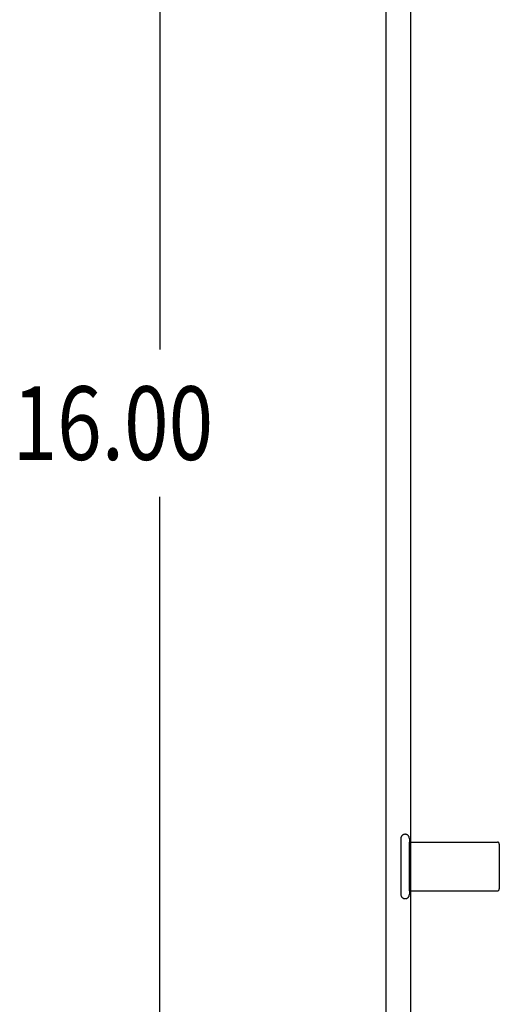
# Model space of a CAD drawing. Units: inches. Extents: x -33.1 to 41.6, y -18.7 to 29.7.
# Drawn here: x -17.6 to -15.2, y 2.5 to 7.5 of the extents above; entities that cross this region are included whole.
import ezdxf

# ---------------------------------------------------------------- set-up
doc = ezdxf.new("R2010")
doc.units = ezdxf.units.IN
doc.header["$MEASUREMENT"] = 0
for name, pattern in [('AI-Linetype-1', [3.378239, 1.68912, -1.68912]), ('AI-Linetype-12', [3.378239, 1.68912, -1.68912]), ('AI-Linetype-15', [3.378239, 1.68912, -1.68912]), ('AI-Linetype-1621', [3.378239, 1.68912, -1.68912]), ('AI-Linetype-1622', [3.378239, 1.68912, -1.68912]), ('AI-Linetype-1623', [3.378239, 1.68912, -1.68912]), ('AI-Linetype-1624', [3.378239, 1.68912, -1.68912]), ('AI-Linetype-63', [3.378239, 1.68912, -1.68912]), ('AI-Linetype-64', [3.378239, 1.68912, -1.68912]), ('AI-Linetype-65', [3.378239, 1.68912, -1.68912])]:
    doc.linetypes.add(name, pattern=pattern)
doc.layers.add('DEFAULT_2', color=7, linetype='Continuous')
doc.layers.add('DIMENSIONS', color=7, linetype='Continuous')

# ---------------------------------------------------------------- blocks, each defined once
blk = doc.blocks.new('block 13')
at = {"layer": 'DIMENSIONS', "color": 2, "insert": (-17.6824, 5.2911), "char_height": 0.373626, "attachment_point": 7}
blk.add_mtext('\\fMyriad Pro|b0|i0|c0|p34;\\W0.8;16.00', dxfattribs=at)
blk = doc.blocks.new('block 16')
at = {"layer": 'DIMENSIONS', "color": 2, "lineweight": 25}
blk.add_lwpolyline([(-16.9352, 13.4779), (-16.9352, 5.8515)], dxfattribs=at)
blk = doc.blocks.new('block 17')
at = {"layer": 'DIMENSIONS', "color": 2, "lineweight": 25}
blk.add_lwpolyline([(-16.9352, -2.5221), (-16.9352, 5.1042)], dxfattribs=at)
blk = doc.blocks.new('block 12')
at = {"layer": 'DIMENSIONS'}
for name in ['block 16', 'block 13', 'block 17']:
    blk.add_blockref(name, (0, 0), dxfattribs=at)
blk = doc.blocks.new('block 196')
at = {"color": 3, "lineweight": 25}
blk.add_lwpolyline([(-15.7853, -2.4471), (-15.7853, 13.4029)], dxfattribs=at)
blk = doc.blocks.new('block 199')
at = {"color": 253, "linetype": 'AI-Linetype-1', "lineweight": 25}
blk.add_lwpolyline([(-15.6673, 3.1039), (-15.6673, 3.3519)], dxfattribs=at)
blk = doc.blocks.new('block 202')
at = {"color": 3, "lineweight": 25}
blk.add_lwpolyline([(-15.6603, -2.1921), (-15.6603, 13.1479)], dxfattribs=at)
blk = doc.blocks.new('block 237')
at = {"color": 253, "linetype": 'AI-Linetype-12', "lineweight": 25}
blk.add_lwpolyline([(-15.6673, 3.1039), (-15.2203, 3.1039)], dxfattribs=at)
blk = doc.blocks.new('block 243')
at = {"color": 253, "linetype": 'AI-Linetype-15', "lineweight": 25}
blk.add_lwpolyline([(-15.6673, 3.3519), (-15.2203, 3.3519)], dxfattribs=at)
blk = doc.blocks.new('block 757')
at = {"layer": 'DEFAULT_2', "color": 253, "linetype": 'AI-Linetype-63', "lineweight": 25}
blk.add_lwpolyline([(-15.7103, 3.3699), (-15.7103, 3.0859)], dxfattribs=at)
blk = doc.blocks.new('block 758')
at = {"layer": 'DEFAULT_2', "color": 253, "linetype": 'AI-Linetype-64', "lineweight": 25}
blk.add_lwpolyline([(-15.6673, 3.3699), (-15.6673, 3.0859)], dxfattribs=at)
blk = doc.blocks.new('block 759')
at = {"layer": 'DEFAULT_2', "color": 253, "linetype": 'AI-Linetype-65', "lineweight": 25}
blk.add_lwpolyline([(-15.2103, 3.3419), (-15.2103, 3.1139)], dxfattribs=at)
blk = doc.blocks.new('block 2315')
at = {"layer": 'DEFAULT_2', "color": 253, "linetype": 'AI-Linetype-1621', "lineweight": 25}
blk.add_open_spline([(-15.6673, 3.3699), (-15.6673, 3.3817), (-15.6769, 3.3914), (-15.6888, 3.3914), (-15.7007, 3.3914), (-15.7103, 3.3817), (-15.7103, 3.3699)], degree=3, knots=[0, 0, 0, 0, 1, 1, 1, 2, 2, 2, 2], dxfattribs=at)
blk = doc.blocks.new('block 2316')
at = {"layer": 'DEFAULT_2', "color": 253, "linetype": 'AI-Linetype-1622', "lineweight": 25}
blk.add_open_spline([(-15.7103, 3.0859), (-15.7103, 3.074), (-15.7007, 3.0644), (-15.6888, 3.0644), (-15.6769, 3.0644), (-15.6673, 3.074), (-15.6673, 3.0859)], degree=3, knots=[0, 0, 0, 0, 1, 1, 1, 2, 2, 2, 2], dxfattribs=at)
blk = doc.blocks.new('block 2317')
at = {"layer": 'DEFAULT_2', "color": 253, "linetype": 'AI-Linetype-1623', "lineweight": 25}
blk.add_open_spline([(-15.2103, 3.3419), (-15.2103, 3.3474), (-15.2148, 3.3519), (-15.2203, 3.3519)], degree=3, dxfattribs=at)
blk = doc.blocks.new('block 2318')
at = {"layer": 'DEFAULT_2', "color": 253, "linetype": 'AI-Linetype-1624', "lineweight": 25}
blk.add_open_spline([(-15.2203, 3.1039), (-15.2148, 3.1039), (-15.2103, 3.1083), (-15.2103, 3.1139)], degree=3, dxfattribs=at)

msp = doc.modelspace()

# ---------------------------------------------------------------- block references
for name in ['block 196', 'block 202', 'block 199', 'block 243', 'block 237']:
    msp.add_blockref(name, (0, 0))
at = {"layer": 'DEFAULT_2'}
for name in ['block 2315', 'block 757', 'block 758', 'block 2317', 'block 759', 'block 2318', 'block 2316']:
    msp.add_blockref(name, (0, 0), dxfattribs=at)
at = {"layer": 'DIMENSIONS'}
msp.add_blockref('block 12', (0, 0), dxfattribs=at)

doc.saveas('drawing.dxf')
